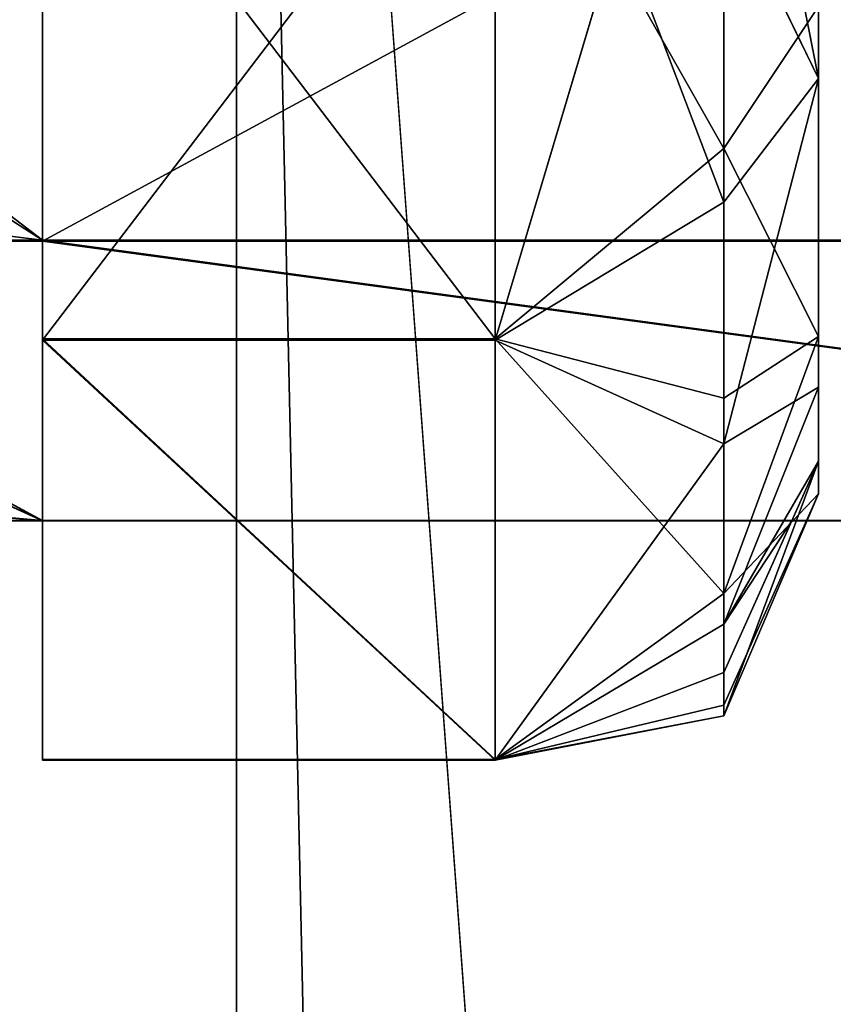
# Model space of a CAD drawing. Extents: x -0.061 to 0.061, y -0.066 to 0.066.
# Drawn here: x -0.058 to -0.056, y 0.054 to 0.057 of the extents above; entities that cross this region are included whole.
import ezdxf

# ---------------------------------------------------------------- set-up
doc = ezdxf.new("R2010")
doc.units = 0
doc.header["$LTSCALE"] = 0.0254
doc.layers.get('0').update_dxf_attribs({"color": 13, "linetype": 'CONTINUOUS'})

# ---------------------------------------------------------------- blocks, each defined once
blk = doc.blocks.new('DISPENSER_DE__LCOOL_GEL_E_')
at = {"color": 0}
for p, q in [((0.0032, 0.1172266, 0.3700696), (0.0032, 0.1298517, 0.3759568)), ((0.0032, 0.1172266, 0.3700696), (0.0032, 0.1298517, 0.3759568)), ((0.0042, 0.1163202, 0.369647), (0.0032, 0.1298517, 0.3759568)), ((0.0042, 0.1163202, 0.369647), (0.0032, 0.1298517, 0.3759568)), ((0.0032, 0.1295981, 0.3765006), (0.0032, 0.116973, 0.3706134)), ((0.0032, 0.1295981, 0.3765006), (0.0032, 0.116973, 0.3706134)), ((0.0026, 0.1223579, 0.0552685), (0.0026, 0.1241947, 0.0552668)), ((0.0026, 0.1223579, 0.0552685), (0.0026, 0.1241947, 0.0552668)), ((0.0026, 0.1241908, 0.0508322), (0.0026, 0.1223539, 0.0508339)), ((0.0026, 0.1241908, 0.0508322), (0.0026, 0.1223539, 0.0508339)), ((0.004, 0.1241947, 0.0552668), (0.0047071, 0.1229466, 0.0551318)), ((0.004, 0.1241947, 0.0552668), (0.0047071, 0.1229466, 0.0551318)), ((0.004, 0.1241947, 0.0552668), (0.004, 0.1223579, 0.0552685)), ((0.004, 0.1241947, 0.0552668), (0.004, 0.1223579, 0.0552685)), ((0.004, 0.1223539, 0.0508339), (0.004, 0.1241908, 0.0508322)), ((0.004, 0.1223539, 0.0508339), (0.004, 0.1241908, 0.0508322)), ((0.005, 0.1241826, 0.051985), (0.005, 0.1231633, 0.0516548)), ((0.005, 0.1241826, 0.051985), (0.005, 0.1231633, 0.0516548)), ((0.0026, 0.1238879, 0.054528), (0.0026, 0.1226634, 0.0545291)), ((0.0026, 0.1238879, 0.054528), (0.0026, 0.1226634, 0.0545291)), ((0.0026, 0.1238879, 0.054528), (0.0026, 0.1226634, 0.0545291)), ((0.0026, 0.1226607, 0.0515727), (0.0026, 0.1238853, 0.0515716)), ((0.0026, 0.1226607, 0.0515727), (0.0026, 0.1238853, 0.0515716)), ((0.0026, 0.1226607, 0.0515727), (0.0026, 0.1238853, 0.0515716)), ((0.005, 0.1231633, 0.0516548), (0.0048574, 0.123884, 0.0515626)), ((0.005, 0.1231633, 0.0516548), (0.0048574, 0.123884, 0.0515626)), ((0.0047071, 0.1229466, 0.0551318), (0.0047071, 0.1237681, 0.0550988)), ((0.0047071, 0.1229466, 0.0551318), (0.0047071, 0.1237681, 0.0550988)), ((0.0047071, 0.1237644, 0.051001), (0.005, 0.1231633, 0.0516548)), ((0.0047071, 0.1237644, 0.051001), (0.0047071, 0.1227806, 0.051002)), ((0.0047071, 0.1237644, 0.051001), (0.0047071, 0.1227806, 0.051002)), ((0.0047071, 0.1237644, 0.051001), (0.005, 0.1231633, 0.0516548)), ((0.0043827, 0.1236358, 0.0507547), (0.004, 0.1223539, 0.0508339)), ((0.0043827, 0.1236358, 0.0507547), (0.004, 0.1223539, 0.0508339)), ((0.0047071, 0.1227806, 0.051002), (0.0043827, 0.1236358, 0.0507547)), ((0.0047071, 0.1227806, 0.051002), (0.0043827, 0.1236358, 0.0507547)), ((0.0047071, 0.1229466, 0.0551318), (0.005, 0.1233854, 0.0544459)), ((0.0047071, 0.1229466, 0.0551318), (0.005, 0.1233854, 0.0544459)), ((0.005, 0.1223661, 0.0541158), (0.005, 0.1233854, 0.0544459)), ((0.005, 0.1223661, 0.0541158), (0.005, 0.1233854, 0.0544459)), ((0.005, 0.1231633, 0.0516548), (0.0047071, 0.1220343, 0.0513467)), ((0.0047071, 0.1227806, 0.051002), (0.005, 0.1231633, 0.0516548)), ((0.005, 0.1231633, 0.0516548), (0.0047071, 0.1220343, 0.0513467)), ((0.0047071, 0.1227806, 0.051002), (0.005, 0.1231633, 0.0516548)), ((0.005, 0.1231633, 0.0516548), (0.005, 0.1222089, 0.0521421)), ((0.005, 0.1231633, 0.0516548), (0.005, 0.1222089, 0.0521421)), ((0.004, 0.1223579, 0.0552685), (0.0047071, 0.1229466, 0.0551318)), ((0.004, 0.1223579, 0.0552685), (0.0047071, 0.1229466, 0.0551318)), ((0.0047071, 0.1229466, 0.0551318), (0.0047071, 0.122175, 0.054848)), ((0.005, 0.1223661, 0.0541158), (0.0047071, 0.1229466, 0.0551318)), ((0.0047071, 0.1229466, 0.0551318), (0.0047071, 0.122175, 0.054848)), ((0.005, 0.1223661, 0.0541158), (0.0047071, 0.1229466, 0.0551318)), ((0.004, 0.1223539, 0.0508339), (0.0047071, 0.1227806, 0.051002)), ((0.004, 0.1223539, 0.0508339), (0.0047071, 0.1227806, 0.051002)), ((0.0047071, 0.1220343, 0.0513467), (0.0047071, 0.1227806, 0.051002)), ((0.0047071, 0.1220343, 0.0513467), (0.0047071, 0.1227806, 0.051002)), ((0.0026, 0.1226634, 0.0545291), (0.001, 0.1226634, 0.0545291)), ((0.0026, 0.1226634, 0.0545291), (0.001, 0.1226634, 0.0545291)), ((0.0026, 0.1226607, 0.0515727), (0.001, 0.1226607, 0.0515727)), ((0.0026, 0.1226607, 0.0515727), (0.001, 0.1226607, 0.0515727)), ((0.0026, 0.1226634, 0.0545291), (0.0026, 0.1217967, 0.053664)), ((0.0026, 0.1226634, 0.0545291), (0.0026, 0.1217967, 0.053664)), ((0.009, 0.1226634, 0.0545291), (0.0026, 0.1226634, 0.0545291)), ((0.0026, 0.1226634, 0.0545291), (0.0026, 0.1217967, 0.053664)), ((0.009, 0.1226634, 0.0545291), (0.0026, 0.1226634, 0.0545291)), ((0.0026, 0.1217956, 0.0524394), (0.0026, 0.1226607, 0.0515727)), ((0.0026, 0.1217956, 0.0524394), (0.0026, 0.1226607, 0.0515727)), ((0.009, 0.1226607, 0.0515727), (0.0026, 0.1226607, 0.0515727)), ((0.0026, 0.1217956, 0.0524394), (0.0026, 0.1226607, 0.0515727)), ((0.009, 0.1226607, 0.0515727), (0.0026, 0.1226607, 0.0515727)), ((0.0026, 0.1210579, 0.0539708), (0.0026, 0.1223579, 0.0552685)), ((0.0026, 0.1223579, 0.0552685), (0.004, 0.1223579, 0.0552685)), ((0.0026, 0.1223579, 0.0552685), (0.004, 0.1223579, 0.0552685)), ((0.0026, 0.1210579, 0.0539708), (0.0026, 0.1223579, 0.0552685)), ((0.0047071, 0.122175, 0.054848), (0.004, 0.1223579, 0.0552685)), ((0.004, 0.1223579, 0.0552685), (0.0047071, 0.1215707, 0.0542904)), ((0.0047071, 0.122175, 0.054848), (0.004, 0.1223579, 0.0552685)), ((0.004, 0.1223579, 0.0552685), (0.004, 0.1210579, 0.0539708)), ((0.004, 0.1223579, 0.0552685), (0.0047071, 0.1215707, 0.0542904)), ((0.004, 0.1223579, 0.0552685), (0.004, 0.1210579, 0.0539708)), ((0.0047071, 0.1215707, 0.0542904), (0.005, 0.1223661, 0.0541158)), ((0.0047071, 0.122175, 0.054848), (0.005, 0.1223661, 0.0541158)), ((0.0047071, 0.1215707, 0.0542904), (0.005, 0.1223661, 0.0541158)), ((0.0047071, 0.122175, 0.054848), (0.005, 0.1223661, 0.0541158)), ((0.005, 0.1218788, 0.0531615), (0.005, 0.1223661, 0.0541158)), ((0.005, 0.1218788, 0.0531615), (0.005, 0.1223661, 0.0541158)), ((0.0026, 0.1223539, 0.0508339), (0.004, 0.1223539, 0.0508339)), ((0.0026, 0.1223539, 0.0508339), (0.0026, 0.1210562, 0.0521339)), ((0.0026, 0.1223539, 0.0508339), (0.0026, 0.1210562, 0.0521339)), ((0.0026, 0.1223539, 0.0508339), (0.004, 0.1223539, 0.0508339)), ((0.004, 0.1210562, 0.0521339), (0.004, 0.1223539, 0.0508339)), ((0.004, 0.1210562, 0.0521339), (0.004, 0.1223539, 0.0508339)), ((0.004, 0.1223539, 0.0508339), (0.0047071, 0.1220343, 0.0513467)), ((0.004, 0.1223539, 0.0508339), (0.0047071, 0.1220343, 0.0513467)), ((0.0047071, 0.1214767, 0.051951), (0.005, 0.1222089, 0.0521421)), ((0.0047071, 0.1220343, 0.0513467), (0.005, 0.1222089, 0.0521421)), ((0.0047071, 0.1220343, 0.0513467), (0.005, 0.1222089, 0.0521421)), ((0.0047071, 0.1214767, 0.051951), (0.005, 0.1222089, 0.0521421)), ((0.005, 0.1222089, 0.0521421), (0.005, 0.1219804, 0.0525158)), ((0.005, 0.1222089, 0.0521421), (0.005, 0.1219804, 0.0525158)), ((0.0047071, 0.1215707, 0.0542904), (0.0047071, 0.122175, 0.054848)), ((0.0047071, 0.1215707, 0.0542904), (0.0047071, 0.122175, 0.054848)), ((0.004, 0.1210562, 0.0521339), (0.0047071, 0.1220343, 0.0513467)), ((0.004, 0.1210562, 0.0521339), (0.0047071, 0.1220343, 0.0513467)), ((0.0047071, 0.1220343, 0.0513467), (0.0047071, 0.1214767, 0.051951)), ((0.0047071, 0.1220343, 0.0513467), (0.0047071, 0.1214767, 0.051951)), ((0.0047071, 0.1214767, 0.051951), (0.005, 0.1219804, 0.0525158)), ((0.0047071, 0.1214767, 0.051951), (0.005, 0.1219804, 0.0525158)), ((0.005, 0.1219804, 0.0525158), (0.0047071, 0.1211929, 0.0527226)), ((0.005, 0.1219804, 0.0525158), (0.0047071, 0.1211929, 0.0527226)), ((0.0049172, 0.1217956, 0.0524394), (0.005, 0.1219804, 0.0525158)), ((0.0049172, 0.1217956, 0.0524394), (0.005, 0.1219804, 0.0525158)), ((0.005, 0.1219804, 0.0525158), (0.005, 0.1218788, 0.0531615)), ((0.005, 0.1219804, 0.0525158), (0.005, 0.1218788, 0.0531615)), ((0.0047071, 0.1211929, 0.0527226), (0.005, 0.1218788, 0.0531615)), ((0.0047071, 0.1212259, 0.0535441), (0.005, 0.1218788, 0.0531615)), ((0.005, 0.1218788, 0.0531615), (0.0047071, 0.1215707, 0.0542904)), ((0.0047071, 0.1211929, 0.0527226), (0.005, 0.1218788, 0.0531615)), ((0.005, 0.1218788, 0.0531615), (0.0047071, 0.1215707, 0.0542904)), ((0.0047071, 0.1212259, 0.0535441), (0.005, 0.1218788, 0.0531615)), ((0.0026, 0.1217967, 0.053664), (0.001, 0.1217967, 0.053664)), ((0.0026, 0.1217967, 0.053664), (0.001, 0.1217967, 0.053664)), ((0.0026, 0.1217956, 0.0524394), (0.001, 0.1217956, 0.0524394)), ((0.0026, 0.1217956, 0.0524394), (0.001, 0.1217956, 0.0524394)), ((0.009, 0.1217968, 0.053664), (0.0026, 0.1217967, 0.053664)), ((0.009, 0.1217968, 0.053664), (0.0026, 0.1217967, 0.053664)), ((0.0026, 0.1217967, 0.053664), (0.0026, 0.1217956, 0.0524394)), ((0.0026, 0.1217967, 0.053664), (0.0026, 0.1217956, 0.0524394)), ((0.0026, 0.1217967, 0.053664), (0.0026, 0.1217956, 0.0524394)), ((0.0049172, 0.1217956, 0.0524394), (0.0026, 0.1217956, 0.0524394)), ((0.0049172, 0.1217956, 0.0524394), (0.0026, 0.1217956, 0.0524394)), ((0.0047071, 0.1213268, 0.0522458), (0.0049172, 0.1217956, 0.0524394)), ((0.0047071, 0.1213268, 0.0522458), (0.0049172, 0.1217956, 0.0524394)), ((0.009, 0.1217956, 0.0524394), (0.0049172, 0.1217956, 0.0524394)), ((0.009, 0.1217956, 0.0524394), (0.0049172, 0.1217956, 0.0524394)), ((0.004, 0.1210579, 0.0539708), (0.0047071, 0.1215707, 0.0542904)), ((0.004, 0.1210579, 0.0539708), (0.0047071, 0.1215707, 0.0542904)), ((0.0047071, 0.1215707, 0.0542904), (0.0047071, 0.1212259, 0.0535441)), ((0.0047071, 0.1215707, 0.0542904), (0.0047071, 0.1212259, 0.0535441)), ((0.0047071, 0.1214767, 0.051951), (0.004, 0.1210562, 0.0521339)), ((0.0047071, 0.1214767, 0.051951), (0.004, 0.1210562, 0.0521339)), ((0.0047071, 0.1213268, 0.0522458), (0.0047071, 0.1214767, 0.051951)), ((0.0047071, 0.1213268, 0.0522458), (0.0047071, 0.1214767, 0.051951)), ((0.004, 0.1210562, 0.0521339), (0.0047071, 0.1213268, 0.0522458)), ((0.004, 0.1210562, 0.0521339), (0.0047071, 0.1213268, 0.0522458)), ((0.0047071, 0.1211929, 0.0527226), (0.0047071, 0.1213268, 0.0522458)), ((0.0047071, 0.1211929, 0.0527226), (0.0047071, 0.1213268, 0.0522458)), ((0.0047071, 0.1212259, 0.0535441), (0.004, 0.1210579, 0.0539708)), ((0.0047071, 0.1212259, 0.0535441), (0.004, 0.1210579, 0.0539708)), ((0.0047071, 0.1211929, 0.0527226), (0.0047071, 0.1212259, 0.0535441)), ((0.0047071, 0.1211929, 0.0527226), (0.0047071, 0.1212259, 0.0535441)), ((0.004, 0.1210579, 0.0539708), (0.0047071, 0.1211929, 0.0527226)), ((0.004, 0.1210562, 0.0521339), (0.0047071, 0.1211929, 0.0527226)), ((0.004, 0.1210579, 0.0539708), (0.0047071, 0.1211929, 0.0527226)), ((0.004, 0.1210562, 0.0521339), (0.0047071, 0.1211929, 0.0527226)), ((0.0026, 0.1210562, 0.0521339), (0.0026, 0.1210579, 0.0539708)), ((0.0026, 0.1210579, 0.0539708), (0.004, 0.1210579, 0.0539708)), ((0.0026, 0.1210579, 0.0539708), (0.004, 0.1210579, 0.0539708)), ((0.0026, 0.1210562, 0.0521339), (0.0026, 0.1210579, 0.0539708)), ((0.0026, 0.1210562, 0.0521339), (0.004, 0.1210562, 0.0521339)), ((0.0026, 0.1210562, 0.0521339), (0.004, 0.1210562, 0.0521339)), ((0.004, 0.1210579, 0.0539708), (0.004, 0.1210562, 0.0521339)), ((0.004, 0.1210579, 0.0539708), (0.004, 0.1210562, 0.0521339))]:
    blk.add_line(p, q, dxfattribs=at)
at = {"color": 9}
mesh = blk.add_polyface(dxfattribs=at)
corners = [(0.0020687, 0.1314057, 0.0450503), (0.0024929, 0.1309814, 0.0450503), (0.0022, 0.1302743, 0.0450503), (0.0032, 0.1318743, 0.0450503), (0.0032, 0.1312743, 0.0450503), (0.1188, 0.1318743, 0.0450503), (0.1188, 0.1312743, 0.0450503), (0.1199314, 0.1314057, 0.0450503), (0.1195071, 0.1309814, 0.0450503), (0.1198001, 0.1302743, 0.0450503), (0.1198001, 0.1202743, 0.0450503), (0.1204, 0.1202743, 0.0450503), (0.1204, 0.1302743, 0.0450503), (0.1204, 0.1232743, 0.0450503), (0.0016, 0.1232743, 0.0450503), (0.0016, 0.1302743, 0.0450503), (0.0016, 0.1202743, 0.0450503), (0.0022, 0.1202743, 0.0450503)]
mesh.append_faces([[corners[k] for k in face] for face in [(11, 12, 13), (0, 14, 15)]], dxfattribs={"vtx0": -1, "color": 9})
mesh.append_faces([[corners[k] for k in face] for face in [(1, 3, 4), (4, 5, 6), (6, 7, 8), (8, 7, 9), (9, 7, 10), (10, 7, 11), (14, 0, 16), (16, 0, 17), (17, 0, 2)]], dxfattribs={"vtx0": -1, "vtx1": -1, "color": 9})
mesh.append_faces([[corners[k] for k in face] for face in [(0, 1, 2), (1, 0, 3), (4, 3, 5), (6, 5, 7), (11, 7, 12)]], dxfattribs={"vtx0": -1, "vtx2": -1, "color": 9})
mesh = blk.add_polyface(dxfattribs=at)
corners = [(0.0022, 0.1202743, 0.3550505), (0.0016, 0.1302743, 0.3550505), (0.0016, 0.1202743, 0.3550505), (0.0020687, 0.1314057, 0.3550505), (0.0022, 0.1302743, 0.3550505), (0.0024929, 0.1309814, 0.3550505), (0.0032, 0.1318743, 0.3550505), (0.0032, 0.1312743, 0.3550505)]
mesh.append_faces([[corners[k] for k in face] for face in [(0, 1, 2), (6, 5, 7)]], dxfattribs={"vtx0": -1, "color": 9})
mesh.append_faces([[corners[k] for k in face] for face in [(1, 0, 3), (3, 5, 6)]], dxfattribs={"vtx0": -1, "vtx1": -1, "color": 9})
mesh.append_faces([[corners[k] for k in face] for face in [(3, 0, 4), (3, 4, 5)]], dxfattribs={"vtx0": -1, "vtx2": -1, "color": 9})
mesh = blk.add_polyface(dxfattribs=at)
corners = [(0.0032, 0.1295981, 0.3765006), (0.0032, 0.1172266, 0.3700696), (0.0032, 0.116973, 0.3706134), (0.0032, 0.1298517, 0.3759568), (0.0032, 0.131134, 0.3764), (0.0032, 0.1308116, 0.3758939), (0.0032, 0.1312743, 0.3750505), (0.0032, 0.1318743, 0.3750505), (0.0032, 0.1312743, 0.3550505), (0.0032, 0.1318743, 0.3550505)]
mesh.append_faces([[corners[k] for k in face] for face in [(0, 1, 2), (8, 7, 9)]], dxfattribs={"vtx0": -1, "color": 9})
mesh.append_faces([[corners[k] for k in face] for face in [(1, 0, 3), (3, 4, 5), (5, 4, 6), (6, 7, 8)]], dxfattribs={"vtx0": -1, "vtx1": -1, "color": 9})
mesh.append_faces([[corners[k] for k in face] for face in [(3, 0, 4), (6, 4, 7)]], dxfattribs={"vtx0": -1, "vtx2": -1, "color": 9})
mesh = blk.add_polyface(dxfattribs=at)
corners = [(0.0016937, 0.0321881, 0.3354974), (0.0016, 0.1303968, 0.3812969), (0.0016, 0.0326107, 0.3356945), (0.0018929, 0.1310376, 0.3815958), (0.1203064, 0.0321881, 0.3354974), (0.0026, 0.1313031, 0.3817196), (0.1194001, 0.1313031, 0.3817196), (0.1201072, 0.1310376, 0.3815958), (0.1204, 0.1303968, 0.3812969), (0.1204, 0.0326107, 0.3356945)]
mesh.append_faces([[corners[k] for k in face] for face in [(0, 1, 2), (8, 4, 9)]], dxfattribs={"vtx0": -1, "color": 9})
mesh.append_faces([[corners[k] for k in face] for face in [(1, 0, 3), (3, 4, 5), (5, 4, 6), (6, 4, 7), (7, 4, 8)]], dxfattribs={"vtx0": -1, "vtx1": -1, "color": 9})
mesh.append_faces([[corners[k] for k in face] for face in [(3, 0, 4)]], dxfattribs={"vtx0": -1, "vtx2": -1, "color": 9})
mesh = blk.add_polyface(dxfattribs=at)
corners = [(0.1204, 0.1306504, 0.3807532), (0.0016, 0.1298402, 0.3803754), (0.0016, 0.1306504, 0.3807532), (0.0016, 0.0328643, 0.3351507), (0.0016937, 0.0324417, 0.3349536), (0.1203064, 0.0324417, 0.3349536), (0.1204, 0.0328643, 0.3351507), (0.1204, 0.1298402, 0.3803754)]
mesh.append_faces([[corners[k] for k in face] for face in [(0, 1, 2), (6, 0, 7)]], dxfattribs={"vtx0": -1, "color": 9})
mesh.append_faces([[corners[k] for k in face] for face in [(1, 0, 3), (3, 0, 4), (4, 0, 5), (5, 0, 6)]], dxfattribs={"vtx0": -1, "vtx1": -1, "color": 9})
mesh = blk.add_polyface(dxfattribs=at)
corners = [(0.1188, 0.1172266, 0.3700696), (0.0032, 0.1298517, 0.3759568), (0.1188, 0.1298517, 0.3759568)]
mesh.append_faces([[corners[k] for k in face] for face in [(0, 1, 2)]], dxfattribs={"color": 9})
mesh = blk.add_polyface(dxfattribs=at)
corners = [(0.0042, 0.1163202, 0.369647), (0.0032, 0.1172266, 0.3700696), (0.0032, 0.1298517, 0.3759568)]
mesh.append_faces([[corners[k] for k in face] for face in [(0, 1, 2)]], dxfattribs={"color": 9})
mesh = blk.add_polyface(dxfattribs=at)
corners = [(0.1178001, 0.1163202, 0.369647), (0.0042, 0.1163202, 0.369647), (0.0032, 0.1298517, 0.3759568)]
mesh.append_faces([[corners[k] for k in face] for face in [(0, 1, 2)]], dxfattribs={"color": 9})
mesh = blk.add_polyface(dxfattribs=at)
corners = [(0.1188, 0.1172266, 0.3700696), (0.1178001, 0.1163202, 0.369647), (0.0032, 0.1298517, 0.3759568), (0.1185072, 0.1165857, 0.3697708)]
mesh.append_faces([[corners[k] for k in face] for face in [(0, 1, 2), (1, 0, 3)]], dxfattribs={"vtx0": -1, "color": 9})
mesh = blk.add_polyface(dxfattribs=at)
corners = [(0.016, 0.1177711, 0.3709856), (0.016, 0.128755, 0.3761074), (0.0034929, 0.1163321, 0.3703146), (0.0032, 0.1295981, 0.3765006), (0.0032, 0.116973, 0.3706134), (0.1188, 0.1295981, 0.3765006), (0.106, 0.128755, 0.3761074), (0.106, 0.1281255, 0.3758139)]
mesh.append_faces([[corners[k] for k in face] for face in [(2, 3, 4), (5, 6, 7)]], dxfattribs={"vtx0": -1, "color": 9})
mesh.append_faces([[corners[k] for k in face] for face in [(3, 1, 5)]], dxfattribs={"vtx0": -1, "vtx1": -1, "color": 9})
mesh.append_faces([[corners[k] for k in face] for face in [(3, 2, 1)]], dxfattribs={"vtx0": -1, "vtx1": -1, "vtx2": -1, "color": 9})
mesh.append_faces([[corners[k] for k in face] for face in [(5, 1, 6)]], dxfattribs={"vtx0": -1, "vtx2": -1, "color": 9})
mesh.append_faces([[corners[k] for k in face] for face in [(0, 1, 2)]], dxfattribs={"vtx1": -1, "color": 9})
mesh = blk.add_polyface(dxfattribs=at)
corners = [(0.036, 0.0539743, 0.2603504), (0.0299, 0.0627743, 0.2603504), (0.0289289, 0.0569032, 0.2603504), (0.0351, 0.0627743, 0.2603504), (0.0351, 0.0628743, 0.2603504), (0.0485, 0.0628743, 0.2603504), (0.0476225, 0.0539743, 0.2603504), (0.0485, 0.0564743, 0.2603504), (0.0485, 0.0638743, 0.2603504), (0.0351, 0.0639743, 0.2603504), (0.0351, 0.0638743, 0.2603504), (0.045, 0.0844743, 0.2603504), (0.0485, 0.0760246, 0.2603504), (0.0869001, 0.0638743, 0.2603504), (0.0735, 0.0760246, 0.2603504), (0.0735, 0.0638743, 0.2603504), (0.077, 0.0844743, 0.2603504), (0.0930711, 0.0569032, 0.2603504), (0.0869001, 0.0627743, 0.2603504), (0.0860001, 0.0539743, 0.2603504), (0.0921001, 0.0627743, 0.2603504), (0.0921001, 0.0639743, 0.2603504), (0.0045858, 0.0645601, 0.2603504), (0.004, 0.1139743, 0.2603504), (0.004, 0.0659743, 0.2603504), (0.0083934, 0.1245809, 0.2603504), (0.006, 0.0639743, 0.2603504), (0.026, 0.0639743, 0.2603504), (0.019, 0.1289743, 0.2603504), (0.026, 0.1289743, 0.2603504), (0.0299, 0.0639743, 0.2603504), (0.0496863, 0.095788, 0.2603504), (0.0960001, 0.1289743, 0.2603504), (0.061, 0.1004743, 0.2603504), (0.0723138, 0.095788, 0.2603504), (0.0869001, 0.0639743, 0.2603504), (0.0960001, 0.0639743, 0.2603504), (0.1160001, 0.0639743, 0.2603504), (0.1030001, 0.1289743, 0.2603504), (0.1136067, 0.1245809, 0.2603504), (0.1180001, 0.1139743, 0.2603504), (0.1174142, 0.0645601, 0.2603504), (0.1180001, 0.0659743, 0.2603504), (0.0743775, 0.0539743, 0.2603504), (0.0735, 0.0628743, 0.2603504), (0.0735, 0.0564743, 0.2603504), (0.0869001, 0.0628743, 0.2603504)]
mesh.append_faces([[corners[k] for k in face] for face in [(5, 6, 7), (8, 9, 10), (11, 8, 12), (13, 14, 15), (22, 23, 24), (40, 41, 42), (43, 44, 45)]], dxfattribs={"vtx0": -1, "color": 9})
mesh.append_faces([[corners[k] for k in face] for face in [(0, 1, 2), (1, 0, 3), (3, 0, 4), (4, 0, 5), (14, 13, 16), (17, 18, 19), (18, 17, 20), (20, 17, 21), (23, 22, 25), (25, 27, 28), (28, 27, 29), (29, 31, 32), (30, 2, 1), (31, 9, 11), (35, 16, 13), (32, 37, 38), (38, 37, 39), (39, 37, 40), (44, 43, 46), (46, 19, 18)]], dxfattribs={"vtx0": -1, "vtx1": -1, "color": 9})
mesh.append_faces([[corners[k] for k in face] for face in [(9, 8, 11), (29, 2, 30), (29, 30, 31), (32, 16, 35), (32, 21, 17)]], dxfattribs={"vtx0": -1, "vtx1": -1, "vtx2": -1, "color": 9})
mesh.append_faces([[corners[k] for k in face] for face in [(5, 0, 6), (25, 22, 26), (25, 26, 27), (29, 27, 2), (31, 30, 9), (32, 31, 33), (32, 33, 34), (32, 34, 16), (32, 35, 21), (32, 17, 36), (32, 36, 37), (40, 37, 41), (46, 43, 19)]], dxfattribs={"vtx0": -1, "vtx2": -1, "color": 9})
mesh = blk.add_polyface(dxfattribs=at)
corners = [(0.0026, 0.1210579, 0.0539708), (0.0026, 0.1217967, 0.053664), (0.0026, 0.1217956, 0.0524394), (0.0026, 0.1223579, 0.0552685), (0.0026, 0.1226634, 0.0545291), (0.0026, 0.1241947, 0.0552668), (0.0026, 0.1238879, 0.054528), (0.0026, 0.1247531, 0.0536613), (0.0026, 0.1254925, 0.0539668), (0.0026, 0.1254907, 0.05213), (0.0026, 0.1223539, 0.0508339), (0.0026, 0.1210562, 0.0521339), (0.0026, 0.1226607, 0.0515727), (0.0026, 0.1241908, 0.0508322), (0.0026, 0.1238853, 0.0515716), (0.0026, 0.1247519, 0.0524368)]
mesh.append_faces([[corners[k] for k in face] for face in [(0, 10, 11)]], dxfattribs={"vtx0": -1, "color": 9})
mesh.append_faces([[corners[k] for k in face] for face in [(1, 3, 4), (4, 5, 6), (6, 5, 7), (10, 12, 13), (13, 15, 9)]], dxfattribs={"vtx0": -1, "vtx1": -1, "color": 9})
mesh.append_faces([[corners[k] for k in face] for face in [(10, 0, 2)]], dxfattribs={"vtx0": -1, "vtx1": -1, "vtx2": -1, "color": 9})
mesh.append_faces([[corners[k] for k in face] for face in [(0, 1, 2), (1, 0, 3), (4, 3, 5), (7, 5, 8), (7, 8, 9), (10, 2, 12), (13, 12, 14), (13, 14, 15), (9, 15, 7)]], dxfattribs={"vtx0": -1, "vtx2": -1, "color": 9})
mesh = blk.add_polyface(dxfattribs=at)
corners = [(0.005, 0.1219804, 0.0525158), (0.005, 0.1223661, 0.0541158), (0.005, 0.1218788, 0.0531615), (0.005, 0.1222089, 0.0521421), (0.005, 0.1231633, 0.0516548), (0.005, 0.1233854, 0.0544459), (0.005, 0.1241826, 0.051985), (0.005, 0.1243397, 0.0539586), (0.005, 0.1246699, 0.0529393)]
mesh.append_faces([[corners[k] for k in face] for face in [(0, 1, 2), (7, 6, 8)]], dxfattribs={"vtx0": -1, "color": 9})
mesh.append_faces([[corners[k] for k in face] for face in [(1, 4, 5), (5, 6, 7)]], dxfattribs={"vtx0": -1, "vtx1": -1, "color": 9})
mesh.append_faces([[corners[k] for k in face] for face in [(1, 0, 3), (1, 3, 4), (5, 4, 6)]], dxfattribs={"vtx0": -1, "vtx2": -1, "color": 9})
mesh = blk.add_polyface(dxfattribs=at)
corners = [(0.0048574, 0.123884, 0.0515626), (0.005, 0.1241826, 0.051985), (0.005, 0.1231633, 0.0516548), (0.0047071, 0.1246413, 0.0514469)]
mesh.append_faces([[corners[k] for k in face] for face in [(0, 1, 2), (1, 0, 3)]], dxfattribs={"vtx0": -1, "color": 9})
mesh = blk.add_polyface(dxfattribs=at)
corners = [(0.0047071, 0.1237644, 0.051001), (0.0048574, 0.123884, 0.0515626), (0.005, 0.1231633, 0.0516548), (0.0047071, 0.1246413, 0.0514469)]
mesh.append_faces([[corners[k] for k in face] for face in [(0, 1, 2), (1, 0, 3)]], dxfattribs={"vtx0": -1, "color": 9})
mesh = blk.add_polyface(dxfattribs=at)
corners = [(0.0083934, 0.1245809, 0.2603504), (0.004, 0.1139743, 0.2593505), (0.004, 0.1139743, 0.2603504), (0.0083934, 0.1245809, 0.2593505)]
mesh.append_faces([[corners[k] for k in face] for face in [(0, 1, 2), (1, 0, 3)]], dxfattribs={"vtx0": -1, "color": 9})
mesh = blk.add_polyface(dxfattribs=at)
corners = [(0.0083934, 0.1245809, 0.2593505), (0.0374645, 0.1025098, 0.2593464), (0.036, 0.0989743, 0.2593464), (0.0386187, 0.1029879, 0.2593471), (0.036, 0.0927608, 0.259347), (0.004, 0.1139743, 0.2593505)]
mesh.append_faces([[corners[k] for k in face] for face in [(1, 0, 3), (0, 4, 5)]], dxfattribs={"vtx0": -1, "color": 9})
mesh.append_faces([[corners[k] for k in face] for face in [(4, 0, 2)]], dxfattribs={"vtx0": -1, "vtx1": -1, "color": 9})
mesh.append_faces([[corners[k] for k in face] for face in [(0, 1, 2)]], dxfattribs={"vtx0": -1, "vtx2": -1, "color": 9})
mesh = blk.add_polyface(dxfattribs=at)
corners = [(0.004, 0.1223579, 0.0552685), (0.0026, 0.1241947, 0.0552668), (0.0026, 0.1223579, 0.0552685), (0.004, 0.1241947, 0.0552668)]
mesh.append_faces([[corners[k] for k in face] for face in [(0, 1, 2), (1, 0, 3)]], dxfattribs={"vtx0": -1, "color": 9})
mesh = blk.add_polyface(dxfattribs=at)
corners = [(0.004, 0.1241908, 0.0508322), (0.0026, 0.1223539, 0.0508339), (0.0026, 0.1241908, 0.0508322), (0.004, 0.1223539, 0.0508339)]
mesh.append_faces([[corners[k] for k in face] for face in [(0, 1, 2), (1, 0, 3)]], dxfattribs={"vtx0": -1, "color": 9})
mesh = blk.add_polyface(dxfattribs=at)
corners = [(0.0047071, 0.1237681, 0.0550988), (0.004, 0.1241947, 0.0552668), (0.0047071, 0.1229466, 0.0551318)]
mesh.append_faces([[corners[k] for k in face] for face in [(0, 1, 2)]], dxfattribs={"color": 9})
mesh = blk.add_polyface(dxfattribs=at)
corners = [(0.0047071, 0.1229466, 0.0551318), (0.004, 0.1241947, 0.0552668), (0.004, 0.1223579, 0.0552685)]
mesh.append_faces([[corners[k] for k in face] for face in [(0, 1, 2)]], dxfattribs={"color": 9})
mesh = blk.add_polyface(dxfattribs=at)
corners = [(0.0043827, 0.1236358, 0.0507547), (0.004, 0.1223539, 0.0508339), (0.004, 0.1241908, 0.0508322)]
mesh.append_faces([[corners[k] for k in face] for face in [(0, 1, 2)]], dxfattribs={"color": 9})
mesh = blk.add_polyface(dxfattribs=at)
corners = [(0.0026, 0.1226634, 0.0545291), (0.001, 0.1228604, 0.0545289), (0.001, 0.1226634, 0.0545291), (0.001, 0.1236895, 0.0545281), (0.001, 0.1238879, 0.054528), (0.0026, 0.1238879, 0.054528)]
mesh.append_faces([[corners[k] for k in face] for face in [(0, 1, 2), (4, 0, 5)]], dxfattribs={"vtx0": -1, "color": 9})
mesh.append_faces([[corners[k] for k in face] for face in [(1, 0, 3), (3, 0, 4)]], dxfattribs={"vtx0": -1, "vtx1": -1, "color": 9})
mesh = blk.add_polyface(dxfattribs=at)
corners = [(0.0026, 0.1238853, 0.0515716), (0.001, 0.123688, 0.0515718), (0.001, 0.1238853, 0.0515716), (0.001, 0.1228582, 0.0515725), (0.001, 0.1226607, 0.0515727), (0.0026, 0.1226607, 0.0515727)]
mesh.append_faces([[corners[k] for k in face] for face in [(0, 1, 2), (4, 0, 5)]], dxfattribs={"vtx0": -1, "color": 9})
mesh.append_faces([[corners[k] for k in face] for face in [(1, 0, 3), (3, 0, 4)]], dxfattribs={"vtx0": -1, "vtx1": -1, "color": 9})
mesh = blk.add_polyface(dxfattribs=at)
corners = [(0.009, 0.1226634, 0.0545291), (0.0026, 0.1238879, 0.054528), (0.0026, 0.1226634, 0.0545291), (0.009, 0.1238879, 0.054528)]
mesh.append_faces([[corners[k] for k in face] for face in [(0, 1, 2), (1, 0, 3)]], dxfattribs={"vtx0": -1, "color": 9})
mesh = blk.add_polyface(dxfattribs=at)
corners = [(0.0048574, 0.123884, 0.0515626), (0.0026, 0.1226607, 0.0515727), (0.0026, 0.1238853, 0.0515716), (0.009, 0.1226607, 0.0515727), (0.009, 0.1238853, 0.0515716)]
mesh.append_faces([[corners[k] for k in face] for face in [(0, 1, 2), (3, 0, 4)]], dxfattribs={"vtx0": -1, "color": 9})
mesh.append_faces([[corners[k] for k in face] for face in [(1, 0, 3)]], dxfattribs={"vtx0": -1, "vtx1": -1, "color": 9})
mesh = blk.add_polyface(dxfattribs=at)
corners = [(0.0047071, 0.1227806, 0.051002), (0.0043827, 0.1236358, 0.0507547), (0.0047071, 0.1237644, 0.051001)]
mesh.append_faces([[corners[k] for k in face] for face in [(0, 1, 2)]], dxfattribs={"color": 9})
mesh = blk.add_polyface(dxfattribs=at)
corners = [(0.0047071, 0.1237681, 0.0550988), (0.0047071, 0.1229466, 0.0551318), (0.005, 0.1233854, 0.0544459)]
mesh.append_faces([[corners[k] for k in face] for face in [(0, 1, 2)]], dxfattribs={"color": 9})
mesh = blk.add_polyface(dxfattribs=at)
corners = [(0.0047071, 0.1237644, 0.051001), (0.005, 0.1231633, 0.0516548), (0.0047071, 0.1227806, 0.051002)]
mesh.append_faces([[corners[k] for k in face] for face in [(0, 1, 2)]], dxfattribs={"color": 9})
mesh = blk.add_polyface(dxfattribs=at)
corners = [(0.0047071, 0.1227806, 0.051002), (0.004, 0.1223539, 0.0508339), (0.0043827, 0.1236358, 0.0507547)]
mesh.append_faces([[corners[k] for k in face] for face in [(0, 1, 2)]], dxfattribs={"color": 9})
mesh = blk.add_polyface(dxfattribs=at)
corners = [(0.005, 0.1233854, 0.0544459), (0.0047071, 0.1229466, 0.0551318), (0.005, 0.1223661, 0.0541158)]
mesh.append_faces([[corners[k] for k in face] for face in [(0, 1, 2)]], dxfattribs={"color": 9})
mesh = blk.add_polyface(dxfattribs=at)
corners = [(0.005, 0.1231633, 0.0516548), (0.0047071, 0.1220343, 0.0513467), (0.0047071, 0.1227806, 0.051002)]
mesh.append_faces([[corners[k] for k in face] for face in [(0, 1, 2)]], dxfattribs={"color": 9})
mesh = blk.add_polyface(dxfattribs=at)
corners = [(0.005, 0.1231633, 0.0516548), (0.005, 0.1222089, 0.0521421), (0.0047071, 0.1220343, 0.0513467)]
mesh.append_faces([[corners[k] for k in face] for face in [(0, 1, 2)]], dxfattribs={"color": 9})
mesh = blk.add_polyface(dxfattribs=at)
corners = [(0.0047071, 0.1229466, 0.0551318), (0.004, 0.1223579, 0.0552685), (0.0047071, 0.122175, 0.054848)]
mesh.append_faces([[corners[k] for k in face] for face in [(0, 1, 2)]], dxfattribs={"color": 9})
mesh = blk.add_polyface(dxfattribs=at)
corners = [(0.0047071, 0.1229466, 0.0551318), (0.0047071, 0.122175, 0.054848), (0.005, 0.1223661, 0.0541158)]
mesh.append_faces([[corners[k] for k in face] for face in [(0, 1, 2)]], dxfattribs={"color": 9})
mesh = blk.add_polyface(dxfattribs=at)
corners = [(0.0047071, 0.1220343, 0.0513467), (0.004, 0.1223539, 0.0508339), (0.0047071, 0.1227806, 0.051002)]
mesh.append_faces([[corners[k] for k in face] for face in [(0, 1, 2)]], dxfattribs={"color": 9})
mesh = blk.add_polyface(dxfattribs=at)
corners = [(0.0026, 0.1217967, 0.053664), (0.001, 0.1219357, 0.0538027), (0.001, 0.1217967, 0.053664), (0.001, 0.1225233, 0.0543893), (0.001, 0.1226634, 0.0545291), (0.0026, 0.1226634, 0.0545291)]
mesh.append_faces([[corners[k] for k in face] for face in [(0, 1, 2), (4, 0, 5)]], dxfattribs={"vtx0": -1, "color": 9})
mesh.append_faces([[corners[k] for k in face] for face in [(1, 0, 3), (3, 0, 4)]], dxfattribs={"vtx0": -1, "vtx1": -1, "color": 9})
mesh = blk.add_polyface(dxfattribs=at)
corners = [(0.0026, 0.1217956, 0.0524394), (0.001, 0.1226607, 0.0515727), (0.0026, 0.1226607, 0.0515727), (0.001, 0.1225218, 0.0517119), (0.001, 0.1219349, 0.0522998), (0.001, 0.1217956, 0.0524394)]
mesh.append_faces([[corners[k] for k in face] for face in [(0, 1, 2), (4, 0, 5)]], dxfattribs={"vtx0": -1, "color": 9})
mesh.append_faces([[corners[k] for k in face] for face in [(1, 0, 3), (3, 0, 4)]], dxfattribs={"vtx0": -1, "vtx1": -1, "color": 9})
mesh = blk.add_polyface(dxfattribs=at)
corners = [(0.009, 0.1217968, 0.053664), (0.0026, 0.1226634, 0.0545291), (0.0026, 0.1217967, 0.053664), (0.009, 0.1226634, 0.0545291)]
mesh.append_faces([[corners[k] for k in face] for face in [(0, 1, 2), (1, 0, 3)]], dxfattribs={"vtx0": -1, "color": 9})
mesh = blk.add_polyface(dxfattribs=at)
corners = [(0.009, 0.1217956, 0.0524394), (0.0026, 0.1226607, 0.0515727), (0.009, 0.1226607, 0.0515727), (0.0026, 0.1217956, 0.0524394), (0.0049172, 0.1217956, 0.0524394)]
mesh.append_faces([[corners[k] for k in face] for face in [(0, 1, 2), (3, 0, 4)]], dxfattribs={"vtx0": -1, "color": 9})
mesh.append_faces([[corners[k] for k in face] for face in [(1, 0, 3)]], dxfattribs={"vtx0": -1, "vtx1": -1, "color": 9})
mesh = blk.add_polyface(dxfattribs=at)
corners = [(0.004, 0.1210579, 0.0539708), (0.0026, 0.1223579, 0.0552685), (0.0026, 0.1210579, 0.0539708), (0.004, 0.1223579, 0.0552685)]
mesh.append_faces([[corners[k] for k in face] for face in [(0, 1, 2), (1, 0, 3)]], dxfattribs={"vtx0": -1, "color": 9})
mesh = blk.add_polyface(dxfattribs=at)
corners = [(0.0047071, 0.122175, 0.054848), (0.004, 0.1223579, 0.0552685), (0.0047071, 0.1215707, 0.0542904)]
mesh.append_faces([[corners[k] for k in face] for face in [(0, 1, 2)]], dxfattribs={"color": 9})
mesh = blk.add_polyface(dxfattribs=at)
corners = [(0.0047071, 0.1215707, 0.0542904), (0.004, 0.1223579, 0.0552685), (0.004, 0.1210579, 0.0539708)]
mesh.append_faces([[corners[k] for k in face] for face in [(0, 1, 2)]], dxfattribs={"color": 9})
mesh = blk.add_polyface(dxfattribs=at)
corners = [(0.005, 0.1223661, 0.0541158), (0.0047071, 0.122175, 0.054848), (0.0047071, 0.1215707, 0.0542904)]
mesh.append_faces([[corners[k] for k in face] for face in [(0, 1, 2)]], dxfattribs={"color": 9})
mesh = blk.add_polyface(dxfattribs=at)
corners = [(0.005, 0.1223661, 0.0541158), (0.0047071, 0.1215707, 0.0542904), (0.005, 0.1218788, 0.0531615)]
mesh.append_faces([[corners[k] for k in face] for face in [(0, 1, 2)]], dxfattribs={"color": 9})
mesh = blk.add_polyface(dxfattribs=at)
corners = [(0.004, 0.1210562, 0.0521339), (0.0026, 0.1223539, 0.0508339), (0.004, 0.1223539, 0.0508339), (0.0026, 0.1210562, 0.0521339)]
mesh.append_faces([[corners[k] for k in face] for face in [(0, 1, 2), (1, 0, 3)]], dxfattribs={"vtx0": -1, "color": 9})
mesh = blk.add_polyface(dxfattribs=at)
corners = [(0.004, 0.1210562, 0.0521339), (0.004, 0.1223539, 0.0508339), (0.0047071, 0.1220343, 0.0513467)]
mesh.append_faces([[corners[k] for k in face] for face in [(0, 1, 2)]], dxfattribs={"color": 9})
mesh = blk.add_polyface(dxfattribs=at)
corners = [(0.005, 0.1222089, 0.0521421), (0.005, 0.1219804, 0.0525158), (0.0047071, 0.1214767, 0.051951)]
mesh.append_faces([[corners[k] for k in face] for face in [(0, 1, 2)]], dxfattribs={"color": 9})
mesh = blk.add_polyface(dxfattribs=at)
corners = [(0.005, 0.1222089, 0.0521421), (0.0047071, 0.1214767, 0.051951), (0.0047071, 0.1220343, 0.0513467)]
mesh.append_faces([[corners[k] for k in face] for face in [(0, 1, 2)]], dxfattribs={"color": 9})
mesh = blk.add_polyface(dxfattribs=at)
corners = [(0.004, 0.1210562, 0.0521339), (0.0047071, 0.1220343, 0.0513467), (0.0047071, 0.1214767, 0.051951)]
mesh.append_faces([[corners[k] for k in face] for face in [(0, 1, 2)]], dxfattribs={"color": 9})
mesh = blk.add_polyface(dxfattribs=at)
corners = [(0.0047071, 0.1214767, 0.051951), (0.0049172, 0.1217956, 0.0524394), (0.0047071, 0.1213268, 0.0522458), (0.005, 0.1219804, 0.0525158)]
mesh.append_faces([[corners[k] for k in face] for face in [(0, 1, 2), (1, 0, 3)]], dxfattribs={"vtx0": -1, "color": 9})
mesh = blk.add_polyface(dxfattribs=at)
corners = [(0.0047071, 0.1213268, 0.0522458), (0.005, 0.1219804, 0.0525158), (0.0047071, 0.1211929, 0.0527226), (0.0049172, 0.1217956, 0.0524394)]
mesh.append_faces([[corners[k] for k in face] for face in [(0, 1, 2), (1, 0, 3)]], dxfattribs={"vtx0": -1, "color": 9})
mesh = blk.add_polyface(dxfattribs=at)
corners = [(0.005, 0.1219804, 0.0525158), (0.005, 0.1218788, 0.0531615), (0.0047071, 0.1211929, 0.0527226)]
mesh.append_faces([[corners[k] for k in face] for face in [(0, 1, 2)]], dxfattribs={"color": 9})
mesh = blk.add_polyface(dxfattribs=at)
corners = [(0.005, 0.1218788, 0.0531615), (0.0047071, 0.1212259, 0.0535441), (0.0047071, 0.1211929, 0.0527226)]
mesh.append_faces([[corners[k] for k in face] for face in [(0, 1, 2)]], dxfattribs={"color": 9})
mesh = blk.add_polyface(dxfattribs=at)
corners = [(0.005, 0.1218788, 0.0531615), (0.0047071, 0.1215707, 0.0542904), (0.0047071, 0.1212259, 0.0535441)]
mesh.append_faces([[corners[k] for k in face] for face in [(0, 1, 2)]], dxfattribs={"color": 9})
mesh = blk.add_polyface(dxfattribs=at)
corners = [(0.0026, 0.1217967, 0.053664), (0.001, 0.1217956, 0.0524394), (0.0026, 0.1217956, 0.0524394), (0.001, 0.1217958, 0.0526356), (0.001, 0.1217965, 0.0534667), (0.001, 0.1217967, 0.053664)]
mesh.append_faces([[corners[k] for k in face] for face in [(0, 1, 2), (4, 0, 5)]], dxfattribs={"vtx0": -1, "color": 9})
mesh.append_faces([[corners[k] for k in face] for face in [(1, 0, 3), (3, 0, 4)]], dxfattribs={"vtx0": -1, "vtx1": -1, "color": 9})
mesh = blk.add_polyface(dxfattribs=at)
corners = [(0.009, 0.1217968, 0.053664), (0.0049172, 0.1217956, 0.0524394), (0.009, 0.1217956, 0.0524394), (0.0026, 0.1217967, 0.053664), (0.0026, 0.1217956, 0.0524394)]
mesh.append_faces([[corners[k] for k in face] for face in [(0, 1, 2)]], dxfattribs={"vtx0": -1, "color": 9})
mesh.append_faces([[corners[k] for k in face] for face in [(1, 0, 3)]], dxfattribs={"vtx0": -1, "vtx2": -1, "color": 9})
mesh.append_faces([[corners[k] for k in face] for face in [(3, 4, 1)]], dxfattribs={"vtx2": -1, "color": 9})
mesh = blk.add_polyface(dxfattribs=at)
corners = [(0.0047071, 0.1215707, 0.0542904), (0.004, 0.1210579, 0.0539708), (0.0047071, 0.1212259, 0.0535441)]
mesh.append_faces([[corners[k] for k in face] for face in [(0, 1, 2)]], dxfattribs={"color": 9})
mesh = blk.add_polyface(dxfattribs=at)
corners = [(0.0047071, 0.1213268, 0.0522458), (0.004, 0.1210562, 0.0521339), (0.0047071, 0.1214767, 0.051951)]
mesh.append_faces([[corners[k] for k in face] for face in [(0, 1, 2)]], dxfattribs={"color": 9})
mesh = blk.add_polyface(dxfattribs=at)
corners = [(0.0047071, 0.1211929, 0.0527226), (0.004, 0.1210562, 0.0521339), (0.0047071, 0.1213268, 0.0522458)]
mesh.append_faces([[corners[k] for k in face] for face in [(0, 1, 2)]], dxfattribs={"color": 9})
mesh = blk.add_polyface(dxfattribs=at)
corners = [(0.004, 0.1210579, 0.0539708), (0.0047071, 0.1211929, 0.0527226), (0.0047071, 0.1212259, 0.0535441)]
mesh.append_faces([[corners[k] for k in face] for face in [(0, 1, 2)]], dxfattribs={"color": 9})
mesh = blk.add_polyface(dxfattribs=at)
corners = [(0.004, 0.1210579, 0.0539708), (0.004, 0.1210562, 0.0521339), (0.0047071, 0.1211929, 0.0527226)]
mesh.append_faces([[corners[k] for k in face] for face in [(0, 1, 2)]], dxfattribs={"color": 9})
mesh = blk.add_polyface(dxfattribs=at)
corners = [(0.004, 0.1210579, 0.0539708), (0.0026, 0.1210562, 0.0521339), (0.004, 0.1210562, 0.0521339), (0.0026, 0.1210579, 0.0539708)]
mesh.append_faces([[corners[k] for k in face] for face in [(0, 1, 2), (1, 0, 3)]], dxfattribs={"vtx0": -1, "color": 9})

msp = doc.modelspace()

# ---------------------------------------------------------------- block references
at = {"color": 0}
msp.add_blockref('DISPENSER_DE__LCOOL_GEL_E_', (-0.061, -0.0659372, 0), dxfattribs=at)

doc.saveas('drawing.dxf')
